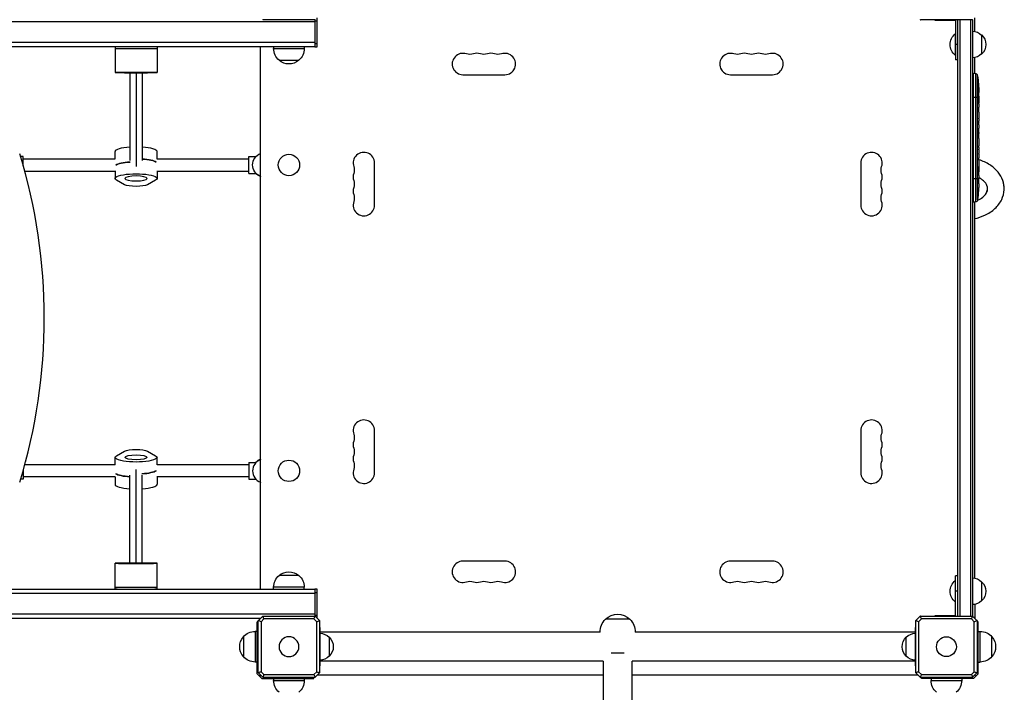
# Model space of a CAD drawing. Units: millimetres. Extents: x -5726 to 5708, y -5772 to 6147.
# Drawn here: x -1212 to 76, y -920 to -40 of the extents above; entities that cross this region are included whole.
import ezdxf

# ---------------------------------------------------------------- set-up
doc = ezdxf.new("R2010")
doc.units = ezdxf.units.MM
doc.header["$LTSCALE"] = 20
doc.layers.add('2d', color=230, linetype='Continuous')

msp = doc.modelspace()

# ---------------------------------------------------------------- linework, layer by layer
at = {"layer": '2d'}
for p, q in [((-823, -75.5), (-823, -37.4)), ((37, -55.3), (37, -37.5)), ((-2786.1, -42.5), (-826, -42.5)), ((-825.9, -40.1), (-894.1, -40.1)), ((-826, -40.1), (-826, -75.5)), ((-826, -41.4), (-823, -41.4)), ((34.1, -40.1), (-34.1, -40.1)), ((-15, -40.5), (-15, -40.1)), ((-15, -40.5), (12, -40.5)), ((0, -40.1), (0, -40.5)), ((12, -40.5), (12, -92.5)), ((15, -819.9), (15, -40.1)), ((17.5, -40.1), (17.5, -819.9)), ((31.5, -40.1), (31.5, -819.9)), ((34, -40.1), (34, -819.9)), ((11.5, -58.5), (11.5, -86.5)), ((12, -58.5), (11.5, -58.5)), ((46, -60), (46, -85)), ((-826, -70), (-2782.5, -70)), ((-2781.8, -75), (-826, -75)), ((-1087.5, -75.1), (-1087.5, -109.1)), ((-1032.5, -75.1), (-1032.5, -109.1)), ((-897, -785), (-897, -75)), ((-880, -75), (-880, -77.8)), ((-840, -75), (-840, -77.8)), ((-823, -71.5), (-826, -71.5)), ((-826, -75.5), (-823, -75.5)), ((15, -72.5), (12, -72.5)), ((-880, -77.8), (-840, -77.8)), ((12, -86.5), (11.5, -86.5)), ((37, -110.6), (37, -89.7)), ((-873, -93.1), (-847, -93.1)), ((15, -92.5), (12, -92.5)), ((-1085.6, -109.2), (-1074.9, -109.3)), ((-1068, -109.4), (-1068, -224.2)), ((-1060, -109.4), (-1060, -231.8)), ((-1052, -109.4), (-1052, -224.2)), ((-1045.1, -109.3), (-1034.4, -109.2)), ((-632.5, -112), (-577.5, -112)), ((-282.5, -112), (-227.5, -112)), ((34, -110.6), (35.5, -110.5)), ((35.5, -278.5), (35.5, -110.5)), ((37.9, -110.6), (35.5, -110.5)), ((37.9, -110.6), (37.9, -278.4)), ((40.8, -275.8), (40.8, -113.2)), ((41.7, -124.1), (41.8, -124.1)), ((34, -141.5), (41.5, -141.5)), ((41.2, -129.2), (41.3, -129.2)), ((41.4, -133.3), (42, -133.3)), ((41.4, -133.5), (42.1, -133.5)), ((41.7, -135), (42.4, -135.1)), ((41.9, -141.5), (42.1, -141.5)), ((42.1, -131.9), (42.3, -131.9)), ((42.1, -140), (42.5, -139.9)), ((42.4, -135.1), (42.4, -135.1)), ((42.4, -141.5), (42.5, -141.5)), ((42.5, -141.5), (42.5, -144.6)), ((42, -149.2), (42.2, -149.2)), ((42.1, -142.6), (42.3, -142.6)), ((42.5, -150.6), (42.5, -150.6)), ((42.5, -150.6), (42.5, -154.6)), ((42.5, -162.7), (42.5, -168.9)), ((42.5, -174.6), (42.5, -172.4)), ((42.5, -173.6), (42.5, -173.6)), ((42.5, -178.1), (42.5, -181.9)), ((42.5, -187.4), (42.5, -187.4)), ((42.5, -195.5), (42.5, -187.5)), ((42.5, -187.6), (42.5, -187.6)), ((42.5, -192.8), (42.5, -188.9)), ((42.5, -188.9), (42.5, -188.9)), ((42.5, -192.8), (42.5, -192.8)), ((42.5, -198.8), (42.5, -201.9)), ((42.5, -207.1), (42.5, -205)), ((-1087.5, -222), (-1087.5, -212.4)), ((-1032.5, -222), (-1032.5, -212.4)), ((-897.3, -215), (-897, -214.9)), ((42.5, -210.3), (42.5, -215.2)), ((42.5, -218.3), (42.5, -220.5)), ((-1207.5, -219), (-1211.1, -219)), ((-1207.5, -231.3), (-1207.5, -219)), ((-1207.5, -222), (-1087.4, -222)), ((-1032.6, -222), (-912.5, -222)), ((-912.5, -241), (-912.5, -219)), ((-912.5, -219), (-903.2, -219)), ((-907.5, -229.9), (-907.5, -229.9)), ((-748, -282.5), (-748, -227.5)), ((-112, -227.5), (-112, -282.5)), ((42.5, -223.6), (42.5, -227)), ((-1205.6, -238), (-1087.5, -238)), ((-1087.5, -237.8), (-1087.5, -247.6)), ((-1032.5, -237.8), (-1032.5, -247.6)), ((-1032.5, -238), (-912.5, -238)), ((-912.5, -241), (-903.1, -241)), ((42.5, -243.9), (42.5, -247.1)), ((-1074.9, -255.8), (-1085.6, -249.8)), ((-1034.4, -249.8), (-1045.1, -255.8)), ((-897.3, -244.8), (-897.3, -245)), ((-897, -244.9), (-897.3, -244.8)), ((-897, -245.1), (-897.3, -245)), ((34, -247.5), (42.5, -247.5)), ((42.3, -257.4), (42.3, -257.4)), ((42.5, -247.8), (42.5, -247.8)), ((42.5, -250.8), (42.5, -250.8)), ((42, -263.6), (42, -263.6)), ((34, -278.4), (35.5, -278.5)), ((37.9, -278.4), (35.5, -278.5)), ((37, -770.3), (37, -278.4)), ((-748, -632.5), (-748, -577.5)), ((-112, -577.5), (-112, -632.5)), ((-1085.6, -610.2), (-1074.9, -604.2)), ((-1045.1, -604.2), (-1034.4, -610.2)), ((-1087.5, -622.2), (-1087.5, -612.4)), ((-1032.5, -622.2), (-1032.5, -612.4)), ((-897, -614.9), (-897.3, -615)), ((-897.3, -615.2), (-897.3, -615)), ((-897, -615.1), (-897.3, -615.2)), ((-1207.5, -628.7), (-1207.5, -641)), ((-1087.5, -622), (-1205.6, -622)), ((-1060, -750.6), (-1060, -628.2)), ((-912.5, -622), (-1032.5, -622)), ((-912.5, -619), (-912.5, -641)), ((-912.5, -619), (-903.1, -619)), ((-907.5, -630.1), (-907.5, -630.1)), ((-1207.5, -641), (-1211.1, -641)), ((-1087.4, -638), (-1207.5, -638)), ((-1087.5, -638), (-1087.5, -647.6)), ((-1068, -750.6), (-1068, -635.8)), ((-1052, -750.6), (-1052, -635.8)), ((-912.5, -638), (-1032.6, -638)), ((-1032.5, -638), (-1032.5, -647.6)), ((-912.5, -641), (-903.2, -641)), ((-897.3, -645), (-897, -645.1)), ((-1087.5, -784.9), (-1087.5, -750.9)), ((-1074.9, -750.7), (-1085.6, -750.8)), ((-1034.4, -750.8), (-1045.1, -750.7)), ((-1032.5, -784.9), (-1032.5, -750.9)), ((-577.5, -748), (-632.5, -748)), ((-227.5, -748), (-282.5, -748)), ((-847, -766.9), (-873, -766.9)), ((12, -819.5), (12, -767.5)), ((15, -767.5), (12, -767.5)), ((-826, -785), (-2767.4, -785)), ((-840, -782.2), (-880, -782.2)), ((-880, -785), (-880, -782.2)), ((-840, -785), (-840, -782.2)), ((-826, -784.9), (-826, -819.9)), ((-823, -784.9), (-826, -784.9)), ((-823, -822.8), (-823, -784.9)), ((11.5, -773.5), (11.5, -801.5)), ((12, -773.5), (11.5, -773.5)), ((46, -775), (46, -800)), ((-2768, -790), (-826, -790)), ((-826, -788.9), (-823, -788.9)), ((15, -787.5), (12, -787.5)), ((12, -801.5), (11.5, -801.5)), ((37, -804.7), (37, -822.5)), ((-2772.3, -822.5), (-896.7, -822.5)), ((-826, -817.5), (-2771.6, -817.5)), ((-899.9, -825.7), (-894.3, -820.1)), ((-892.7, -823.7), (-896.3, -827.3)), ((-894.1, -819.9), (-825.9, -819.9)), ((-827.3, -823.7), (-892.7, -823.7)), ((-823.7, -827.3), (-827.3, -823.7)), ((-823, -819), (-826, -819)), ((-825.7, -820.1), (-820.1, -825.7)), ((-414, -824.1), (-446, -824.1)), ((-39.9, -825.7), (-34.3, -820.1)), ((-32.7, -823.7), (-36.3, -827.3)), ((-34.1, -819.9), (34.1, -819.9)), ((32.7, -823.7), (-32.7, -823.7)), ((12, -819.5), (-15, -819.5)), ((-15, -819.9), (-15, -819.5)), ((0, -819.5), (0, -819.9)), ((36.3, -827.3), (32.7, -823.7)), ((34.3, -820.1), (39.9, -825.7)), ((37, -822), (36.2, -822)), ((37, -822.5), (36.7, -822.5)), ((-900.1, -827.5), (-901.5, -827.5)), ((-901.5, -895.5), (-901.5, -827.5)), ((-900.1, -894.1), (-900.1, -825.9)), ((-896.3, -827.3), (-896.3, -892.7)), ((-823.7, -892.7), (-823.7, -827.3)), ((-819.9, -825.9), (-819.9, -894.1)), ((-819.9, -835), (-819.5, -835)), ((-819.5, -835), (-819.5, -885)), ((-40.1, -835), (-40.5, -835)), ((-40.5, -885), (-40.5, -835)), ((-40.1, -894.1), (-40.1, -825.9)), ((-36.3, -827.3), (-36.3, -892.7)), ((36.3, -892.7), (36.3, -827.3)), ((40.1, -825.9), (40.1, -894.1)), ((41.5, -827.5), (40.1, -827.5)), ((41.5, -895.5), (41.5, -827.5)), ((-919.6, -847), (-919.6, -873)), ((-904.3, -840), (-904.3, -880)), ((-901.5, -840), (-904.3, -840)), ((-453, -841), (-819.5, -841)), ((-807.5, -847.5), (-807.5, -872.5)), ((-40.5, -841), (-407, -841)), ((-52.5, -872.5), (-52.5, -847.5)), ((41.5, -840), (44.3, -840)), ((44.3, -880), (44.3, -840)), ((59.6, -873), (59.6, -847)), ((-421.5, -868.5), (-438.5, -868.5)), ((-901.5, -880), (-904.3, -880)), ((-819.9, -885), (-819.5, -885)), ((-449, -879), (-819.5, -879)), ((-449, -879), (-449, -1147)), ((-40.5, -879), (-411, -879)), ((-411, -1147), (-411, -879)), ((-40.1, -885), (-40.5, -885)), ((41.5, -880), (44.3, -880)), ((-895.5, -901.5), (-901.5, -895.5)), ((-894.3, -899.9), (-899.9, -894.3)), ((-897.5, -897.5), (-897.5, -896.7)), ((-897.5, -897.5), (-896.7, -897.5)), ((-896.3, -892.7), (-892.7, -896.3)), ((-895.5, -901.5), (-827.5, -901.5)), ((-825.9, -900.1), (-894.1, -900.1)), ((-892.7, -896.3), (-827.3, -896.3)), ((-880, -901.5), (-880, -904.3)), ((-840, -901.5), (-840, -904.3)), ((-827.5, -901.5), (-827.5, -900.1)), ((-827.3, -896.3), (-823.7, -892.7)), ((-820.1, -894.3), (-825.7, -899.9)), ((-822, -897), (-822, -896.2)), ((-449, -897), (-822, -897)), ((-38, -897), (-411, -897)), ((-34.3, -899.9), (-39.9, -894.3)), ((-38, -897), (-38, -896.2)), ((-36.3, -892.7), (-32.7, -896.3)), ((34.1, -900.1), (-34.1, -900.1)), ((-32.7, -896.3), (32.7, -896.3)), ((-32.5, -900.1), (-32.5, -901.5)), ((35.5, -901.5), (-32.5, -901.5)), ((-20, -901.5), (-20, -904.3)), ((20, -901.5), (20, -904.3)), ((32.7, -896.3), (36.3, -892.7)), ((39.9, -894.3), (34.3, -899.9)), ((41.5, -895.5), (35.5, -901.5)), ((37.5, -897.5), (36.7, -897.5)), ((37.5, -897.5), (37.5, -896.7)), ((-880, -904.3), (-840, -904.3)), ((-20, -904.3), (20, -904.3))]:
    msp.add_line(p, q, dxfattribs=at)
for centre, radius in [((-860, -230), 14), ((-860, -630), 14), ((0, -860), 13)]:
    msp.add_circle(centre, radius, dxfattribs=at)
at = {"layer": '2d', "extrusion": (0, 0, -1)}
msp.add_circle((860, -860), 13, dxfattribs=at)
for centre, radius, start, end in [((-23.3, -72.5), 18.3, 310.1905, 49.8095), ((-33.8, -72), 17, 90.6413, 135.8135), ((-34.5, -72.5), 17, 132.6679, 227.3321), ((860, -77.8), 20, 309.9785, 0), ((860, -77.8), 20, 180, 230.0215), ((623.3, -71.5), 14, 250.8901, 289.1099), ((605, -71.5), 14, 250.8901, 289.1099), ((586.7, -71.5), 14, 250.8901, 289.1099), ((273.3, -71.5), 14, 250.8901, 289.1099), ((255, -71.5), 14, 250.8901, 289.1099), ((236.7, -71.5), 14, 250.8901, 289.1099), ((-33.8, -73), 17, 224.1865, 269.3587), ((860, -77.9), 20, 229.4584, 310.5416), ((196.1, -141.5), 238.6, 173.1936, 178.4531), ((196.1, -141.5), 238.6, 179.6264, 180), ((788.5, -236.7), 14, 160.8901, 199.1099), ((71.5, -236.7), 14, 340.8901, 19.1099), ((788.5, -255), 14, 160.8901, 199.1099), ((71.5, -255), 14, 340.8901, 19.1099), ((196.1, -247.5), 238.6, 181.7051, 182.3841), ((788.5, -273.3), 14, 160.8901, 199.1099), ((71.5, -273.3), 14, 340.8901, 19.1099), ((196.1, -247.5), 238.6, 183.8639, 186.8064), ((-37.8, -275.4), 3, 186.8064, 268), ((788.5, -586.7), 14, 160.8901, 199.1099), ((71.5, -586.7), 14, 340.8901, 19.1099), ((788.5, -605), 14, 160.8901, 199.1099), ((71.5, -605), 14, 340.8901, 19.1099), ((788.5, -623.3), 14, 160.8901, 199.1099), ((71.5, -623.3), 14, 340.8901, 19.1099), ((860, -782.2), 20, 0, 50.0215), ((860, -782.1), 20, 49.4584, 130.5416), ((860, -782.2), 20, 129.9785, 180), ((-33.8, -787), 17, 90.6413, 135.8135), ((623.3, -788.5), 14, 70.8901, 109.1099), ((605, -788.5), 14, 70.8901, 109.1099), ((586.7, -788.5), 14, 70.8901, 109.1099), ((273.3, -788.5), 14, 70.8901, 109.1099), ((255, -788.5), 14, 70.8901, 109.1099), ((236.7, -788.5), 14, 70.8901, 109.1099), ((-23.3, -787.5), 18.3, 310.1905, 49.8095), ((-34.5, -787.5), 17, 132.6679, 227.3321), ((-33.8, -788), 17, 224.1865, 269.3587), ((430, -840.8), 23, 359.4187, 46.4387), ((430, -840.6), 23, 45.9208, 134.0792), ((430, -840.8), 23, 133.5613, 180.5813), ((904.4, -860), 20, 319.4584, 40.5416), ((904.3, -860), 20, 39.9785, 90), ((819.7, -859.5), 17, 90.6413, 135.8135), ((819, -860), 17, 132.6679, 227.3321), ((41, -860), 17, 312.6679, 47.3321), ((40.3, -859.5), 17, 44.1865, 89.3587), ((-44.3, -860), 20, 90, 140.0215), ((-44.4, -860), 20, 139.4584, 220.5416), ((904.3, -860), 20, 270, 320.0215), ((819.7, -860.5), 17, 224.1865, 269.3587), ((40.3, -860.5), 17, 270.6413, 315.8135), ((-44.3, -860), 20, 219.9785, 270), ((860, -904.3), 20, 309.9785, 0), ((860, -904.3), 20, 180, 230.0215), ((0, -904.3), 20, 309.9785, 0), ((0, -904.3), 20, 180, 230.0215)]:
    msp.add_arc(centre, radius, start, end, dxfattribs=at)
at = {"layer": '2d'}
for centre, radius, start, end in [((-632.5, -98), 14, 70.8901, 270), ((-614.2, -98), 14, 70.8901, 109.1099), ((-595.8, -98), 14, 70.8901, 109.1099), ((-577.5, -98), 14, 270, 109.1099), ((-282.5, -98), 14, 70.8901, 270), ((-264.2, -98), 14, 70.8901, 109.1099), ((-245.8, -98), 14, 70.8901, 109.1099), ((-227.5, -98), 14, 270, 109.1099), ((37.8, -113.6), 3, 6.8064, 88), ((-1911.7, -430), 731.7, 342.9385, 17.0615), ((-762, -227.5), 14, 0, 199.1099), ((-98, -227.5), 14, 340.8901, 180), ((-762, -245.8), 14, 160.8901, 199.1099), ((-98, -245.8), 14, 340.8901, 19.1099), ((-762, -264.2), 14, 160.8901, 199.1099), ((-98, -264.2), 14, 340.8901, 19.1099), ((-762, -282.5), 14, 160.8901, 0), ((-98, -282.5), 14, 180, 19.1099), ((-762, -577.5), 14, 0, 199.1099), ((-98, -577.5), 14, 340.8901, 180), ((-762, -595.8), 14, 160.8901, 199.1099), ((-98, -595.8), 14, 340.8901, 19.1099), ((-762, -614.2), 14, 160.8901, 199.1099), ((-98, -614.2), 14, 340.8901, 19.1099), ((-762, -632.5), 14, 160.8901, 0), ((-98, -632.5), 14, 180, 19.1099), ((-632.5, -762), 14, 90, 289.1099), ((-577.5, -762), 14, 250.8901, 90), ((-282.5, -762), 14, 90, 289.1099), ((-227.5, -762), 14, 250.8901, 90), ((-614.2, -762), 14, 250.8901, 289.1099), ((-595.8, -762), 14, 250.8901, 289.1099), ((-264.2, -762), 14, 250.8901, 289.1099), ((-245.8, -762), 14, 250.8901, 289.1099)]:
    msp.add_arc(centre, radius, start, end, dxfattribs=at)
at = {"layer": '2d', "extrusion": (0, 0, -1)}
for centre, major_axis, ratio, start_param, end_param in [((-1060, -75.1), (27.5, 0), 0.005288, 3.141593, 4.04443), ((-1060, -75.1), (27.5, 0), 0.005288, -0.902837, 0), ((-195.4, -138.6), (-232.1, 51.8), 0.987086, 2.854391, 2.883622), ((-195.9, -141.9), (232.4, 53.8), 0.987978, 0.154765, 0.187622), ((-195.7, -132.8), (-238.2, 9.4), 0.462192, 3.024115, 3.060992), ((-195.3, -150.3), (236.9, 18.9), 0.898331, 0.022509, 0.047122), ((-196.1, -187.6), (12.1, 489.7), 0.486532, 1.464528, 1.465264), ((-196.1, -164.1), (-238.5, 9.6), 0.30935, 3.13903, 3.145578), ((-891.5, -229.9), (16, 0), 0.999986, 1.944514, 4.338671), ((-1060, -232), (27.5, 0), 0.220032, 3.427128, 4.426853), ((-1060, -228), (27.5, 0), 0.220032, -1.275619, -0.285536), ((-1060, -247.6), (27.5, 0), 0.220032, 2.767875, 6.656903), ((-891.5, -230.1), (-16, 0), 0.999986, -1.197078, -0.751023), ((-1060, -254.5), (16, 0), 0.220032, 0.373718, 2.767875), ((-1060, -605.5), (16, 0), 0.22003, 3.515311, 5.909467), ((-1060, -612.4), (-27.5, 0), 0.22003, 2.767875, 6.656903), ((-1060, -612.4), (-14.5, 0), 0.22003, 3.141593, 9.424778), ((-1060, -628.1), (27.5, 0), 0.22003, 0.285536, 1.285261), ((-1060, -632), (27.5, 0), 0.22003, 1.865973, 2.856057), ((-1060, -784.9), (-27.5, 0), 0.005286, -0.905171, 0), ((-1060, -784.9), (27.5, 0), 0.005286, 0, 0.905171)]:
    msp.add_ellipse(centre, major_axis=major_axis, ratio=ratio, start_param=start_param, end_param=end_param, dxfattribs=at)
at = {"layer": '2d'}
for centre, major_axis, ratio, start_param, end_param in [((-1060, -78.1), (27.5, 0), 0.005288, 0, 3.141593), ((-1060, -78.1), (-27.5, 0), 0.005288, 3.141593, 6.283185), ((-1060, -109.1), (-27.5, 0), 0.005288, 2.767875, 6.656903), ((-1060, -109.3), (16, 0), 0.005288, 3.515311, 5.909467), ((-195.7, -151.3), (238.1, 9.4), 0.469984, 0.050241, 0.08068), ((-196.1, -87.1), (-10.7, 594.8), 0.400689, 4.603161, 4.612932), ((-196.1, -144.9), (-238.4, 14.8), 0.587825, 3.166892, 3.178031), ((-196.1, -183), (238.5, 9.6), 0.30935, -0.002563, 0.003985), ((-1060, -212.4), (-27.5, 0), 0.220032, -1.275619, 0), ((-1060, -212.4), (-27.5, 0), 0.220032, 3.141593, 4.417212), ((-196.1, -219), (238.5, 9.8), 0.329279, -0.013582, -0.00443), ((-196.1, -206.4), (-238.5, 9.8), 0.329279, 3.146023, 3.155175), ((-1060, -232), (27.5, 0), 0.220032, 1.856332, 2.856057), ((-1060, -228), (-27.5, 0), 0.220032, 3.427128, 4.417212), ((-195.6, -257.5), (237.9, 11.3), 0.674575, -0.052034, -0.036227), ((-196.1, -235.4), (-231, 65.5), 0.906464, 3.374488, 3.388234), ((-891.5, -630.1), (16, 0), 0.999986, 1.944514, 4.338671), ((-891.5, -629.9), (16, 0), 0.999986, 1.944514, 2.390568), ((-1060, -628.1), (27.5, 0), 0.22003, -1.285261, -0.285536), ((-1060, -632), (-27.5, 0), 0.22003, 0.285536, 1.275619), ((-1060, -647.6), (27.5, 0), 0.22003, 3.141593, 4.417212), ((-1060, -647.6), (27.5, 0), 0.22003, -1.275619, 0), ((-1060, -750.9), (-27.5, 0), 0.005286, -0.373718, 3.515311), ((-1060, -750.7), (16, 0), 0.005286, 0.373718, 2.767875), ((-1060, -781.9), (27.5, 0), 0.005286, 3.141593, 6.283185), ((-1060, -781.9), (27.5, 0), 0.005286, 3.141593, 6.283185)]:
    msp.add_ellipse(centre, major_axis=major_axis, ratio=ratio, start_param=start_param, end_param=end_param, dxfattribs=at)
at = {"layer": '2d', "extrusion": (0, 0, -1)}
msp.add_ellipse((-1060, -247.6), major_axis=(-14.5, 0), ratio=0.220032, dxfattribs=at)
at = {"layer": '2d'}
for points, weights, degree in [([(-894.3, -39.9), (-894.2, -40), (-894.1, -40.1)], [1.00019187061, 1.00009621232, 1], 2), ([(-825.9, -40.1), (-825.8, -40), (-825.7, -39.9)], [1, 1.00009621232, 1.00019187061], 2), ([(-34.3, -39.9), (-34.2, -40), (-34.1, -40.1)], [1.00019187061, 1.00009621232, 1], 2), ([(34.1, -40.1), (34.2, -40), (34.3, -39.9)], [1, 1.00009621232, 1.00019187061], 2), ([(42.3, -142.6), (42.3, -144.8), (42.3, -147), (42.2, -149.2)], [1, 0.99998882332, 0.99998882332, 1], 3), ([(42.5, -144.6), (42.5, -144.6), (42.5, -144.6), (42.5, -144.6)], [1, 0.999979602284, 0.99996053438, 0.999942796288], 3), ([(42.5, -162.7), (42.5, -162.7), (42.5, -162.7), (42.5, -162.7)], [0.999924125596, 0.999946834862, 0.99997212633, 1], 3), ([(42.5, -169.7), (42.5, -169.4), (42.5, -169.2), (42.5, -168.9)], [1, 0.99995827057, 0.99992249284, 0.99989266681], 3), ([(42.5, -177.3), (42.5, -177.6), (42.5, -177.8), (42.5, -178.1)], [1, 0.999958271076, 0.999922493856, 0.999892668341], 3), ([(42.5, -201.9), (42.5, -201.9), (42.5, -201.9), (42.5, -201.9)], [1, 0.999983666336, 0.999968263196, 0.99995379058], 3), ([(42.5, -223.6), (42.5, -223.6), (42.5, -223.6), (42.5, -223.6)], [1, 0.999983666336, 0.999968263196, 0.99995379058], 3), ([(-894.1, -819.9), (-894.2, -820), (-894.3, -820.1)], [1, 1.00009621232, 1.00019187061], 2), ([(-825.7, -820.1), (-825.8, -820), (-825.9, -819.9)], [1.00019187061, 1.00009621232, 1], 2), ([(-34.1, -819.9), (-34.2, -820), (-34.3, -820.1)], [1, 1.00009621232, 1.00019187061], 2), ([(34.3, -820.1), (34.2, -820), (34.1, -819.9)], [1.00019187061, 1.00009621232, 1], 2), ([(-899.9, -825.7), (-900, -825.8), (-900.1, -825.9)], [1.00019187061, 1.00009621232, 1], 2), ([(-819.9, -825.9), (-820, -825.8), (-820.1, -825.7)], [1, 1.00009621232, 1.00019187061], 2), ([(-39.9, -825.7), (-40, -825.8), (-40.1, -825.9)], [1.00019187061, 1.00009621232, 1], 2), ([(40.1, -825.9), (40, -825.8), (39.9, -825.7)], [1, 1.00009621232, 1.00019187061], 2), ([(-900.1, -894.1), (-900, -894.2), (-899.9, -894.3)], [1, 1.00009621232, 1.00019187061], 2), ([(-894.3, -899.9), (-894.2, -900), (-894.1, -900.1)], [1.00019187061, 1.00009621232, 1], 2), ([(-825.9, -900.1), (-825.8, -900), (-825.7, -899.9)], [1, 1.00009621232, 1.00019187061], 2), ([(-820.1, -894.3), (-820, -894.2), (-819.9, -894.1)], [1.00019187061, 1.00009621232, 1], 2), ([(-40.1, -894.1), (-40, -894.2), (-39.9, -894.3)], [1, 1.00009621232, 1.00019187061], 2), ([(-34.3, -899.9), (-34.2, -900), (-34.1, -900.1)], [1.00019187061, 1.00009621232, 1], 2), ([(34.1, -900.1), (34.2, -900), (34.3, -899.9)], [1, 1.00009621232, 1.00019187061], 2), ([(39.9, -894.3), (40, -894.2), (40.1, -894.1)], [1.00019187061, 1.00009621232, 1], 2)]:
    msp.add_rational_spline(points, weights, degree=degree, dxfattribs=at)
for points, knots in [([(41.7, -123.4), (41.7, -123.1), (41.6, -122.8), (41.6, -122.3), (41.6, -122), (41.6, -121.7), (41.6, -121.7), (41.6, -121.5), (41.6, -121.4), (41.6, -121.3), (41.6, -121.3), (41.6, -121.2), (41.6, -121.2), (41.6, -121.2), (41.6, -121.2), (41.6, -121.3), (41.6, -121.3), (41.6, -121.4), (41.6, -121.5), (41.6, -121.6), (41.7, -121.9), (41.7, -122), (41.7, -122.2), (41.7, -122.4), (41.7, -122.7), (41.8, -122.9), (41.8, -123.2), (41.8, -123.4), (41.8, -123.8), (41.8, -123.9), (41.8, -124.1)], [0.000803216, 0.000803216, 0.000803216, 0.000803216, 0.001686401, 0.001686401, 0.002569586, 0.002569586, 0.003011178, 0.003011178, 0.00345277, 0.00345277, 0.003894363, 0.003894363, 0.004335955, 0.004335955, 0.004335955, 0.004873631, 0.004873631, 0.005411306, 0.005411306, 0.005948982, 0.005948982, 0.006486658, 0.006486658, 0.007024333, 0.007024333, 0.007562009, 0.007562009, 0.008099685, 0.008099685, 0.00863736, 0.00863736, 0.00863736, 0.00863736]), ([(41.3, -132.9), (41.3, -132.8), (41.3, -132.8), (41.3, -132.6), (41.3, -132.5), (41.2, -132.4), (41.2, -132.3), (41.2, -132.1), (41.2, -132), (41.2, -131.8), (41.2, -131.7), (41.2, -131.4), (41.1, -131.3), (41.1, -131.1), (41.1, -131), (41.1, -130.8), (41.1, -130.6), (41.1, -130.3), (41.1, -130.1), (41.1, -129.7), (41.1, -129.5), (41.1, -129.3), (41.2, -129.1), (41.2, -129), (41.2, -129), (41.2, -129), (41.2, -129), (41.3, -129), (41.3, -129.1), (41.3, -129.1), (41.3, -129.2)], [0.000504699, 0.000504699, 0.000504699, 0.000504699, 0.000848397, 0.000848397, 0.001192095, 0.001192095, 0.001535792, 0.001535792, 0.00187949, 0.00187949, 0.002223188, 0.002223188, 0.002566885, 0.002566885, 0.002910583, 0.002910583, 0.003254281, 0.003254281, 0.003941676, 0.003941676, 0.004629072, 0.004629072, 0.005316467, 0.005316467, 0.006003862, 0.006003862, 0.006003862, 0.006502526, 0.006502526, 0.00700119, 0.00700119, 0.00700119, 0.00700119]), ([(41.9, -141.5), (41.9, -141.3), (41.9, -141), (41.9, -140.6), (41.9, -140.5), (42, -140.2), (42, -140), (41.9, -139.6), (41.9, -139.3), (41.9, -138.9), (41.9, -138.8), (41.9, -138.5), (41.9, -138.4), (41.9, -138), (41.9, -137.8), (41.8, -137.4), (41.8, -137.2), (41.8, -137), (41.8, -136.9), (41.8, -136.8), (41.8, -136.8), (41.7, -136.7), (41.7, -136.6), (41.7, -136.6), (41.7, -136.6), (41.6, -136.6), (41.6, -136.7), (41.6, -136.7), (41.6, -136.8), (41.6, -136.9), (41.5, -137.2), (41.5, -137.4), (41.5, -137.7), (41.5, -137.8), (41.5, -138), (41.5, -138.1), (41.4, -138.5), (41.4, -138.8), (41.4, -139.2), (41.4, -139.3), (41.4, -139.6), (41.4, -139.8), (41.4, -140.2), (41.4, -140.5), (41.5, -141), (41.5, -141.3), (41.5, -141.5)], [0.00000024, 0.00000024, 0.00000024, 0.00000024, 0.00084465, 0.00084465, 0.00126686, 0.00126686, 0.00168907, 0.00168907, 0.00253349, 0.00253349, 0.0029557, 0.0029557, 0.00337791, 0.00337791, 0.00422233, 0.00422233, 0.00506674, 0.00506674, 0.00548895, 0.00548895, 0.00591116, 0.00591116, 0.00675558, 0.00675558, 0.00675558, 0.00717871, 0.00717871, 0.00760184, 0.00760184, 0.00844811, 0.00844811, 0.00929437, 0.00929437, 0.0097175, 0.0097175, 0.01014064, 0.01014064, 0.0109869, 0.0109869, 0.01141003, 0.01141003, 0.01183316, 0.01183316, 0.01267943, 0.01267943, 0.01352569, 0.01352569, 0.01352569, 0.01352569]), ([(41.5, -141.5), (41.5, -141.7), (41.5, -141.9), (41.6, -142.3), (41.6, -142.4), (41.6, -142.6), (41.6, -142.7), (41.6, -142.8), (41.6, -142.8), (41.7, -142.9), (41.7, -142.9), (41.7, -142.9), (41.7, -142.9), (41.8, -142.9), (41.8, -142.8), (41.8, -142.7), (41.9, -142.4), (41.9, -142.3), (41.9, -141.9), (41.9, -141.7), (41.9, -141.5)], [0.000000236, 0.000000236, 0.000000236, 0.000000236, 0.000786268, 0.000786268, 0.0015723, 0.0015723, 0.001965316, 0.001965316, 0.002358332, 0.002358332, 0.003144365, 0.003144365, 0.003144365, 0.003924783, 0.003924783, 0.004705201, 0.004705201, 0.005485619, 0.005485619, 0.006266036, 0.006266036, 0.006266036, 0.006266036]), ([(42, -133.3), (42, -133.4), (42.1, -133.4), (42.1, -133.5), (42.1, -133.5), (42.1, -133.4), (42.1, -133.2), (42.1, -132.9)], [0.000008673, 0.000008673, 0.000008673, 0.000008673, 0.000638311, 0.000638311, 0.00126795, 0.00126795, 0.002527227, 0.002527227, 0.002527227, 0.002527227]), ([(42.1, -132.9), (42.1, -132.5), (42.1, -132.1), (42.1, -131.4), (42.1, -131.2), (42.1, -130.7), (42.1, -130.5), (42.1, -130.2)], [0.000012654, 0.000012654, 0.000012654, 0.000012654, 0.001527228, 0.001527228, 0.002284515, 0.002284515, 0.003041801, 0.003041801, 0.003041801, 0.003041801]), ([(42.3, -131.9), (42.3, -132.1), (42.3, -132.3), (42.3, -132.7), (42.3, -132.9), (42.3, -133.2), (42.3, -133.4), (42.3, -133.8), (42.4, -133.9), (42.4, -134.2), (42.4, -134.4), (42.4, -134.6), (42.4, -134.7), (42.4, -134.9), (42.4, -135), (42.4, -135), (42.4, -135.1), (42.4, -135.1)], [0.000001399, 0.000001399, 0.000001399, 0.000001399, 0.000597808, 0.000597808, 0.001194216, 0.001194216, 0.001790625, 0.001790625, 0.002387034, 0.002387034, 0.002983443, 0.002983443, 0.003579851, 0.003579851, 0.00417626, 0.00417626, 0.004772669, 0.004772669, 0.004772669, 0.004772669]), ([(42.4, -139.9), (42.4, -139.9), (42.4, -139.9), (42.4, -139.9), (42.4, -139.8), (42.4, -139.7), (42.4, -139.6), (42.4, -139.4), (42.4, -139.3), (42.4, -139.1), (42.4, -139), (42.4, -138.7), (42.4, -138.6), (42.3, -138.1), (42.3, -137.8), (42.3, -137.3), (42.3, -137.2), (42.3, -136.9), (42.3, -136.7), (42.3, -136.4), (42.3, -136.3), (42.3, -136), (42.3, -135.9), (42.3, -135.7), (42.3, -135.6), (42.3, -135.4), (42.3, -135.3), (42.3, -135.2), (42.3, -135.1), (42.3, -135.1), (42.3, -135.1), (42.3, -135.1)], [0.000000197, 0.000000197, 0.000000197, 0.000000197, 0.000478082, 0.000478082, 0.000955967, 0.000955967, 0.001433851, 0.001433851, 0.001911736, 0.001911736, 0.002389621, 0.002389621, 0.002867505, 0.002867505, 0.003823275, 0.003823275, 0.00430116, 0.00430116, 0.004779044, 0.004779044, 0.005256929, 0.005256929, 0.005734814, 0.005734814, 0.006212698, 0.006212698, 0.006690583, 0.006690583, 0.007168468, 0.007168468, 0.007646353, 0.007646353, 0.007646353, 0.007646353]), ([(42.4, -139.9), (42.4, -139.9), (42.4, -140), (42.4, -140.1), (42.4, -140.2), (42.4, -140.5), (42.4, -140.6), (42.4, -141), (42.4, -141.3), (42.4, -141.5)], [0.000000197, 0.000000197, 0.000000197, 0.000000197, 0.000938699, 0.000938699, 0.0018772, 0.0018772, 0.002815702, 0.002815702, 0.003754204, 0.003754204, 0.003754204, 0.003754204]), ([(42, -147.6), (42, -147.8), (42, -147.9), (42, -148.2), (42, -148.3), (42, -148.6), (42, -148.7), (42, -149), (42, -149.1), (42, -149.5), (42, -149.7), (42, -150), (42, -150.1), (42.1, -150.2), (42.1, -150.3), (42.1, -150.4), (42.1, -150.4), (42.1, -150.5), (42.1, -150.5), (42.1, -150.5), (42.2, -150.4), (42.2, -150.3), (42.2, -150.2), (42.2, -150.1), (42.2, -150), (42.2, -149.8), (42.2, -149.7), (42.2, -149.5), (42.2, -149.3), (42.2, -149.2)], [0.000091322, 0.000091322, 0.000091322, 0.000091322, 0.000493092, 0.000493092, 0.000894863, 0.000894863, 0.001296633, 0.001296633, 0.001698403, 0.001698403, 0.002501944, 0.002501944, 0.002903714, 0.002903714, 0.003305485, 0.003305485, 0.003707255, 0.003707255, 0.004109026, 0.004109026, 0.004912566, 0.004912566, 0.005314337, 0.005314337, 0.005716107, 0.005716107, 0.006117877, 0.006117877, 0.006519648, 0.006519648, 0.006519648, 0.006519648]), ([(42.5, -150.6), (42.5, -150.6), (42.5, -150.6), (42.5, -150.5), (42.5, -150.4), (42.5, -150.3), (42.5, -150.2), (42.5, -150), (42.5, -149.9), (42.5, -149.6), (42.5, -149.4), (42.5, -149.1), (42.5, -148.9), (42.5, -148.6), (42.5, -148.4), (42.5, -148), (42.5, -147.8), (42.5, -147.4), (42.5, -147.2), (42.5, -146.8), (42.5, -146.7), (42.5, -146.3), (42.5, -146.1), (42.5, -145.8), (42.5, -145.6), (42.5, -145.4), (42.5, -145.2), (42.5, -145), (42.5, -144.9), (42.5, -144.8), (42.5, -144.7), (42.5, -144.6), (42.5, -144.6), (42.5, -144.6)], [0.000000197, 0.000000197, 0.000000197, 0.000000197, 0.000582564, 0.000582564, 0.00116493, 0.00116493, 0.001747296, 0.001747296, 0.002329663, 0.002329663, 0.002912029, 0.002912029, 0.003494395, 0.003494395, 0.004076762, 0.004076762, 0.004659128, 0.004659128, 0.005241494, 0.005241494, 0.005823861, 0.005823861, 0.006406227, 0.006406227, 0.006988593, 0.006988593, 0.00757096, 0.00757096, 0.008153326, 0.008153326, 0.008735693, 0.008735693, 0.009318059, 0.009318059, 0.009318059, 0.009318059]), ([(42.5, -157.4), (42.5, -157.2), (42.5, -156.9), (42.5, -156.5), (42.5, -156.3), (42.5, -156.2)], [0.000000517, 0.000000517, 0.000000517, 0.000000517, 0.000835055, 0.000835055, 0.001669592, 0.001669592, 0.001669592, 0.001669592]), ([(42.5, -161.1), (42.5, -160.5), (42.5, -159.9), (42.5, -159), (42.5, -158.7), (42.5, -158), (42.5, -157.7), (42.5, -157.4)], [0.000003272, 0.000003272, 0.000003272, 0.000003272, 0.00186313, 0.00186313, 0.002793058, 0.002793058, 0.003722987, 0.003722987, 0.003722987, 0.003722987]), ([(42.5, -161.1), (42.5, -161.4), (42.5, -161.6), (42.5, -162), (42.5, -162.1), (42.5, -162.6), (42.5, -162.7), (42.5, -162.7)], [0.000000543, 0.000000543, 0.000000543, 0.000000543, 0.000745385, 0.000745385, 0.001490227, 0.001490227, 0.002979911, 0.002979911, 0.002979911, 0.002979911]), ([(42.5, -169.7), (42.5, -169.8), (42.5, -169.9), (42.5, -170.2), (42.5, -170.3), (42.5, -170.5), (42.5, -170.6), (42.5, -170.9), (42.5, -171), (42.5, -171.3), (42.5, -171.4), (42.5, -171.7), (42.5, -171.9), (42.5, -172.1), (42.5, -172.3), (42.5, -172.4)], [0.000000319, 0.000000319, 0.000000319, 0.000000319, 0.000888854, 0.000888854, 0.001333122, 0.001333122, 0.001777389, 0.001777389, 0.002221657, 0.002221657, 0.002665925, 0.002665925, 0.003110192, 0.003110192, 0.00355446, 0.00355446, 0.00355446, 0.00355446]), ([(42.5, -177.3), (42.5, -177.2), (42.5, -177.1), (42.5, -176.8), (42.5, -176.7), (42.5, -176.5), (42.5, -176.4), (42.5, -176.1), (42.5, -176), (42.5, -175.7), (42.5, -175.6), (42.5, -175.3), (42.5, -175.2), (42.5, -174.9), (42.5, -174.7), (42.5, -174.6)], [0.000000319, 0.000000319, 0.000000319, 0.000000319, 0.000888854, 0.000888854, 0.001333121, 0.001333121, 0.001777389, 0.001777389, 0.002221656, 0.002221656, 0.002665924, 0.002665924, 0.003110191, 0.003110191, 0.003554458, 0.003554458, 0.003554458, 0.003554458]), ([(42.5, -187.5), (42.5, -186.9), (42.5, -186.3), (42.5, -185.5), (42.5, -185.2), (42.5, -184.7), (42.5, -184.4), (42.5, -183.9), (42.5, -183.7), (42.5, -183.3), (42.5, -183.1), (42.5, -182.7), (42.5, -182.5), (42.5, -182.2), (42.5, -182.1), (42.5, -182)], [0.000000197, 0.000000197, 0.000000197, 0.000000197, 0.001782446, 0.001782446, 0.00267357, 0.00267357, 0.003564695, 0.003564695, 0.004455819, 0.004455819, 0.005346943, 0.005346943, 0.006238068, 0.006238068, 0.007129192, 0.007129192, 0.007129192, 0.007129192]), ([(42.5, -187.6), (42.5, -187.5), (42.5, -187.5), (42.5, -187.4), (42.5, -187.4), (42.5, -187.4)], [0.00000032, 0.00000032, 0.00000032, 0.00000032, 0.000569971, 0.000569971, 0.001139621, 0.001139621, 0.001139621, 0.001139621]), ([(42.5, -187.6), (42.5, -187.7), (42.5, -187.7), (42.5, -187.9), (42.5, -188), (42.5, -188.3), (42.5, -188.6), (42.5, -188.9)], [0.000001147, 0.000001147, 0.000001147, 0.000001147, 0.000403438, 0.000403438, 0.00080573, 0.00080573, 0.001610313, 0.001610313, 0.001610313, 0.001610313]), ([(42.5, -195.5), (42.5, -195.9), (42.5, -196.3), (42.5, -196.8), (42.5, -197), (42.5, -197.3), (42.5, -197.4), (42.5, -197.7), (42.5, -197.9), (42.5, -198.1), (42.5, -198.2), (42.5, -198.5), (42.5, -198.6), (42.5, -198.7)], [0.000000197, 0.000000197, 0.000000197, 0.000000197, 0.001108385, 0.001108385, 0.001662478, 0.001662478, 0.002216572, 0.002216572, 0.002770666, 0.002770666, 0.003324759, 0.003324759, 0.004432947, 0.004432947, 0.004432947, 0.004432947]), ([(42.5, -201.9), (42.5, -201.9), (42.5, -201.9), (42.5, -202), (42.5, -202), (42.5, -202.2), (42.5, -202.3), (42.5, -202.5), (42.5, -202.6), (42.5, -202.9), (42.5, -203.1), (42.5, -203.4), (42.5, -203.6), (42.5, -204), (42.5, -204.2), (42.5, -204.6), (42.5, -204.8), (42.5, -205)], [0.000000197, 0.000000197, 0.000000197, 0.000000197, 0.000612703, 0.000612703, 0.001225209, 0.001225209, 0.001837716, 0.001837716, 0.002450222, 0.002450222, 0.003062728, 0.003062728, 0.003675234, 0.003675234, 0.00428774, 0.00428774, 0.004900246, 0.004900246, 0.004900246, 0.004900246]), ([(42.5, -207.1), (42.5, -207.3), (42.5, -207.4), (42.5, -207.6), (42.5, -207.7), (42.5, -207.8), (42.5, -208.2), (42.5, -208.4), (42.5, -209), (42.5, -209.4), (42.5, -209.5)], [0.000000197, 0.000000197, 0.000000197, 0.000000197, 0.000432381, 0.000432381, 0.000432381, 0.000793667, 0.000793667, 0.001587138, 0.001587138, 0.003174078, 0.003174078, 0.003174078, 0.003174078]), ([(42.5, -215.9), (42.5, -216), (42.5, -216.1), (42.5, -216.4), (42.5, -216.6), (42.5, -217.3), (42.5, -217.8), (42.5, -218.3)], [0.000000321, 0.000000321, 0.000000321, 0.000000321, 0.000793792, 0.000793792, 0.001587263, 0.001587263, 0.003174204, 0.003174204, 0.003174204, 0.003174204]), ([(37, -300.2), (41.6, -299.2), (46, -297.7), (55.1, -293.5), (59.7, -290.6), (67.2, -283.6), (70.2, -279.6), (74.2, -271.2), (75.3, -266.9), (75.7, -258.4), (75.1, -254.3), (72.4, -246.4), (70.3, -242.6), (64.6, -235.6), (60.9, -232.4), (52.4, -227), (47.6, -224.8), (42.5, -223.2)], [0.323262, 0.323262, 0.323262, 0.323262, 0.608065, 0.608065, 0.95072, 0.95072, 1.275935, 1.275935, 1.566691, 1.566691, 1.838045, 1.838045, 2.12035, 2.12035, 2.432919, 2.432919, 2.761634, 2.761634, 2.761634, 2.761634]), ([(42.5, -223.6), (42.5, -223.6), (42.5, -223.6), (42.5, -223.5), (42.5, -223.5), (42.5, -223.3), (42.5, -223.2), (42.5, -223), (42.5, -222.9), (42.5, -222.6), (42.5, -222.4), (42.5, -222.1), (42.5, -221.9), (42.5, -221.5), (42.5, -221.3), (42.5, -220.9), (42.5, -220.7), (42.5, -220.5)], [0.000000197, 0.000000197, 0.000000197, 0.000000197, 0.000612703, 0.000612703, 0.001225209, 0.001225209, 0.001837716, 0.001837716, 0.002450222, 0.002450222, 0.003062728, 0.003062728, 0.003675234, 0.003675234, 0.00428774, 0.00428774, 0.004900246, 0.004900246, 0.004900246, 0.004900246]), ([(75.6, -261), (75.6, -257.4), (75, -253.8), (72.4, -246.4), (70.3, -242.6), (64.6, -235.6), (60.9, -232.4), (52.4, -227), (47.6, -224.8), (42.5, -223.2)], [1.600198, 1.600198, 1.600198, 1.600198, 1.838045, 1.838045, 2.12035, 2.12035, 2.432919, 2.432919, 2.761634, 2.761634, 2.761634, 2.761634]), ([(42.5, -227), (42.5, -227), (42.5, -227), (42.5, -227.3), (42.5, -227.5), (42.5, -227.9), (42.5, -228.2), (42.5, -228.7), (42.5, -229), (42.5, -229.6), (42.5, -229.9), (42.5, -230.5), (42.5, -230.8), (42.5, -231.5), (42.5, -231.8), (42.5, -232.1)], [0.001882271, 0.001882271, 0.001882271, 0.001882271, 0.002059614, 0.002059614, 0.003089283, 0.003089283, 0.004118952, 0.004118952, 0.005148621, 0.005148621, 0.00617829, 0.00617829, 0.007207959, 0.007207959, 0.008237628, 0.008237628, 0.008237628, 0.008237628]), ([(42.5, -231.9), (42.5, -231.9), (42.5, -231.9), (42.5, -232), (42.5, -232.2), (42.5, -232.4), (42.5, -232.6), (42.5, -232.9), (42.5, -233.1), (42.5, -233.5), (42.5, -233.8), (42.5, -234.2), (42.5, -234.5), (42.5, -234.9), (42.5, -235.2), (42.5, -235.7), (42.5, -235.9), (42.5, -236.4), (42.5, -236.6), (42.5, -237.1), (42.5, -237.3), (42.5, -237.7), (42.5, -237.9), (42.5, -238.3), (42.5, -238.4), (42.5, -238.7), (42.5, -238.8), (42.5, -239), (42.5, -239), (42.5, -239)], [0.001286495, 0.001286495, 0.001286495, 0.001286495, 0.00147754, 0.00147754, 0.002216211, 0.002216211, 0.002954882, 0.002954882, 0.003693553, 0.003693553, 0.004432224, 0.004432224, 0.005170895, 0.005170895, 0.005909567, 0.005909567, 0.006648238, 0.006648238, 0.007386909, 0.007386909, 0.00812558, 0.00812558, 0.008864251, 0.008864251, 0.009602922, 0.009602922, 0.010341593, 0.010341593, 0.010534629, 0.010534629, 0.010534629, 0.010534629]), ([(42.5, -243.9), (42.5, -243.9), (42.5, -243.8), (42.5, -243.6), (42.5, -243.4), (42.5, -242.9), (42.5, -242.7), (42.5, -242.2), (42.5, -241.9), (42.5, -241.3), (42.5, -241), (42.5, -240.4), (42.5, -240.1), (42.5, -239.4), (42.5, -239.1), (42.5, -238.7)], [0.001882271, 0.001882271, 0.001882271, 0.001882271, 0.002059614, 0.002059614, 0.003089283, 0.003089283, 0.004118952, 0.004118952, 0.005148621, 0.005148621, 0.00617829, 0.00617829, 0.007207959, 0.007207959, 0.008237628, 0.008237628, 0.008237628, 0.008237628]), ([(40.7, -276.2), (41.4, -275.9), (42.1, -275.6), (45.2, -274), (47.2, -272.5), (50.5, -269.4), (51.7, -267.7), (53.5, -264.3), (53.9, -262.6), (53.8, -259.6), (53.6, -258.4), (52.3, -255), (50.9, -252.8), (46.9, -249.3), (44.9, -247.8), (42.5, -246.6)], [0.5973, 0.5973, 0.5973, 0.5973, 0.673243, 0.673243, 0.957168, 0.957168, 1.251574, 1.251574, 1.606023, 1.606023, 1.865264, 1.865264, 2.256885, 2.256885, 2.536546, 2.536546, 2.536546, 2.536546]), ([(42.3, -257.4), (42.3, -257.4), (42.3, -257.4), (42.3, -257.5), (42.3, -257.6), (42.3, -257.7), (42.3, -257.8), (42.3, -258.1), (42.2, -258.2), (42.2, -258.5), (42.2, -258.6), (42.2, -259), (42.2, -259.1), (42.2, -259.5), (42.2, -259.7), (42.1, -260.1), (42.1, -260.3), (42.1, -260.7), (42.1, -260.9), (42.1, -261.3), (42.1, -261.5), (42, -261.9), (42, -262), (42, -262.4), (42, -262.5), (42, -262.8), (42, -262.9), (42, -263.2), (42, -263.3), (42, -263.4), (42, -263.5), (42, -263.6), (42, -263.6), (42, -263.6)], [0.000000197, 0.000000197, 0.000000197, 0.000000197, 0.000601628, 0.000601628, 0.001203058, 0.001203058, 0.001804488, 0.001804488, 0.002405919, 0.002405919, 0.003007349, 0.003007349, 0.003608779, 0.003608779, 0.00421021, 0.00421021, 0.00481164, 0.00481164, 0.00541307, 0.00541307, 0.006014501, 0.006014501, 0.006615931, 0.006615931, 0.007217361, 0.007217361, 0.007818792, 0.007818792, 0.008420222, 0.008420222, 0.009021652, 0.009021652, 0.009623083, 0.009623083, 0.009623083, 0.009623083]), ([(42.4, -252.1), (42.4, -251.9), (42.4, -251.7), (42.4, -251.4), (42.4, -251.2), (42.5, -250.8), (42.5, -250.6), (42.5, -250.1), (42.5, -249.9), (42.5, -249.5), (42.5, -249.3), (42.5, -248.9), (42.5, -248.6), (42.5, -248.3), (42.5, -248.1), (42.5, -247.8), (42.5, -247.6), (42.5, -247.5)], [0.000278188, 0.000278188, 0.000278188, 0.000278188, 0.000930742, 0.000930742, 0.001583296, 0.001583296, 0.00223585, 0.00223585, 0.002888404, 0.002888404, 0.003540958, 0.003540958, 0.004193512, 0.004193512, 0.004846065, 0.004846065, 0.005498619, 0.005498619, 0.005498619, 0.005498619]), ([(42.5, -247.5), (42.5, -247.3), (42.5, -247.2), (42.5, -247.1), (42.5, -247), (42.5, -247), (42.5, -247), (42.5, -247), (42.5, -247), (42.5, -247), (42.5, -247), (42.5, -247.1), (42.5, -247.2), (42.5, -247.3), (42.5, -247.5)], [0.000000349, 0.000000349, 0.000000349, 0.000000349, 0.000871756, 0.000871756, 0.001307459, 0.001307459, 0.001743162, 0.001743162, 0.001743162, 0.002177341, 0.002177341, 0.00261152, 0.00261152, 0.003479877, 0.003479877, 0.003479877, 0.003479877]), ([(40.7, -276.2), (41.4, -275.9), (42.1, -275.6), (45.2, -274), (47.2, -272.5), (50.5, -269.4), (51.7, -267.7), (53.4, -264.4), (53.8, -262.6), (53.8, -261)], [0.597302, 0.597302, 0.597302, 0.597302, 0.673243, 0.673243, 0.957168, 0.957168, 1.251574, 1.251574, 1.600194, 1.600194, 1.600194, 1.600194])]:
    msp.add_open_spline(points, degree=3, knots=knots, dxfattribs=at)
for points in [[(42.4, -141.5), (42.4, -141.8), (42.3, -142.2), (42.3, -142.6)], [(42.5, -182), (42.5, -182), (42.5, -182), (42.5, -181.9)], [(42.5, -198.7), (42.5, -198.8), (42.5, -198.8), (42.5, -198.8)], [(42.5, -238.7), (42.5, -237.6), (42.5, -235.4), (42.5, -233.2), (42.5, -232.1)], [(42.5, -247.5), (42.5, -247.6), (42.5, -247.7), (42.5, -247.8)], [(-892.7, -823.7), (-893.2, -822.5), (-893.8, -821.3), (-894.3, -820.1)], [(-827.3, -823.7), (-826.8, -822.5), (-826.2, -821.3), (-825.7, -820.1)], [(-32.7, -823.7), (-33.2, -822.5), (-33.8, -821.3), (-34.3, -820.1)], [(32.7, -823.7), (33.2, -822.5), (33.8, -821.3), (34.3, -820.1)], [(-896.3, -827.3), (-897.5, -826.8), (-898.7, -826.2), (-899.9, -825.7)], [(-823.7, -827.3), (-822.5, -826.8), (-821.3, -826.2), (-820.1, -825.7)], [(-36.3, -827.3), (-37.5, -826.8), (-38.7, -826.2), (-39.9, -825.7)], [(36.3, -827.3), (37.5, -826.8), (38.7, -826.2), (39.9, -825.7)], [(-896.3, -892.7), (-897.5, -893.2), (-898.7, -893.8), (-899.9, -894.3)], [(-892.7, -896.3), (-893.2, -897.5), (-893.8, -898.7), (-894.3, -899.9)], [(-827.3, -896.3), (-826.8, -897.5), (-826.2, -898.7), (-825.7, -899.9)], [(-823.7, -892.7), (-822.5, -893.2), (-821.3, -893.8), (-820.1, -894.3)], [(-36.3, -892.7), (-37.5, -893.2), (-38.7, -893.8), (-39.9, -894.3)], [(-32.7, -896.3), (-33.2, -897.5), (-33.8, -898.7), (-34.3, -899.9)], [(32.7, -896.3), (33.2, -897.5), (33.8, -898.7), (34.3, -899.9)], [(36.3, -892.7), (37.5, -893.2), (38.7, -893.8), (39.9, -894.3)]]:
    msp.add_open_spline(points, degree=3, dxfattribs=at)

doc.saveas('drawing.dxf')
